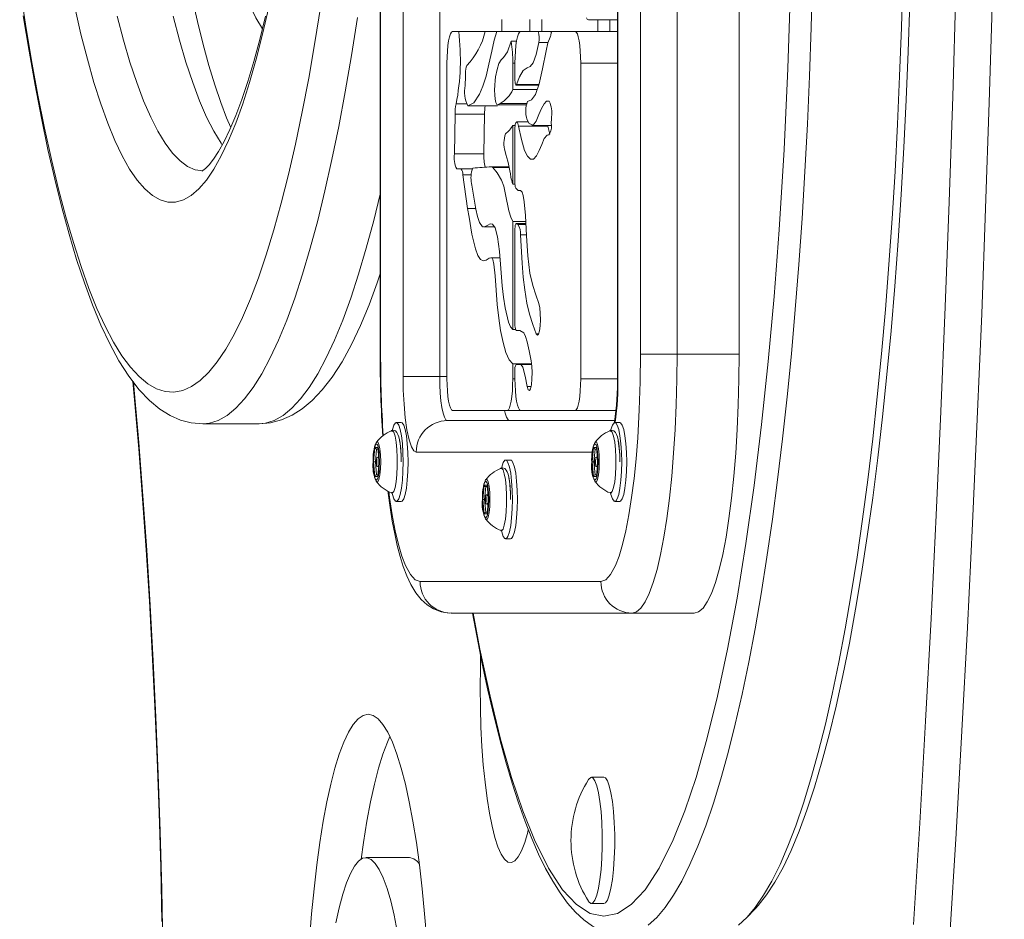
# Model space of a CAD drawing. Units: millimetres. Extents: x -5958 to 5843, y -5933 to 2824.
# Drawn here: x -2435 to -2280, y -1573 to -1431 of the extents above; entities that cross this region are included whole.
import ezdxf

# ---------------------------------------------------------------- set-up
doc = ezdxf.new("R2010")
doc.units = ezdxf.units.MM

msp = doc.modelspace()

# ---------------------------------------------------------------- linework, layer by layer
at = {"color": 7, "linetype": 'Continuous', "lineweight": 15}
for p, q in [((-2374.753, -1315.231), (-2374.753, -1487.231)), ((-2368.961, -1487.231), (-2368.961, -1315.231)), ((-2337.158, -1318.731), (-2337.158, -1483.731)), ((-2331.366, -1483.731), (-2331.366, -1318.731)), ((-2321.518, -1318.731), (-2321.518, -1483.731)), ((-2378.389, -1405.788), (-2378.389, -1483.731)), ((-2340.794, -1406.304), (-2340.794, -1487.231)), ((-2359.113, -1430.731), (-2359.113, -1432.621)), ((-2354.685, -1432.621), (-2354.685, -1430.731)), ((-2352.775, -1430.731), (-2352.775, -1432.621)), ((-2345.402, -1430.739), (-2340.794, -1430.739)), ((-2343.919, -1432.621), (-2343.919, -1430.739)), ((-2342.008, -1430.739), (-2342.008, -1432.621)), ((-2365.945, -1432.621), (-2366.934, -1432.621)), ((-2361.729, -1432.621), (-2365.945, -1432.621)), ((-2359.892, -1432.621), (-2361.729, -1432.621)), ((-2356.168, -1432.621), (-2359.892, -1432.621)), ((-2356.168, -1432.621), (-2353.381, -1432.621)), ((-2351.184, -1432.621), (-2353.381, -1432.621)), ((-2351.184, -1432.621), (-2347.486, -1432.621)), ((-2340.794, -1432.621), (-2347.486, -1432.621)), ((-2356.795, -1434.165), (-2357.624, -1434.165)), ((-2367.802, -1437.621), (-2367.802, -1487.621)), ((-2357.383, -1441.797), (-2357.383, -1437.621)), ((-2357.036, -1437.621), (-2357.036, -1440.102)), ((-2346.617, -1487.621), (-2346.617, -1437.621)), ((-2356.863, -1441.102), (-2353.279, -1441.102)), ((-2353.517, -1441.797), (-2357.383, -1441.797)), ((-2359.827, -1444.231), (-2355.231, -1444.231)), ((-2366.528, -1445.703), (-2366.635, -1451.975)), ((-2366.528, -1445.703), (-2361.85, -1445.703)), ((-2364.513, -1444.384), (-2359.836, -1444.384)), ((-2359.824, -1444.383), (-2364.502, -1444.383)), ((-2361.85, -1445.703), (-2361.957, -1451.975)), ((-2359.824, -1444.383), (-2359.836, -1444.384)), ((-2356.918, -1447.089), (-2356.921, -1447.095)), ((-2354.919, -1446.943), (-2356.771, -1446.943)), ((-2357.383, -1456.764), (-2357.383, -1447.483)), ((-2357.383, -1447.483), (-2357.007, -1447.483)), ((-2357.036, -1448.037), (-2357.036, -1456.503)), ((-2356.48, -1447.584), (-2351.803, -1447.584)), ((-2354.381, -1447.505), (-2351.3, -1447.505)), ((-2351.803, -1447.584), (-2351.823, -1447.483)), ((-2351.512, -1448.89), (-2351.803, -1447.584)), ((-2366.635, -1451.975), (-2361.957, -1451.975)), ((-2363.806, -1454.346), (-2365.617, -1454.346)), ((-2360.754, -1454.045), (-2357.986, -1454.045)), ((-2365.272, -1455.299), (-2364.539, -1460.628)), ((-2363.9, -1456.693), (-2363.863, -1456.926)), ((-2357.03, -1456.764), (-2357.383, -1456.764)), ((-2364.539, -1460.628), (-2363.237, -1460.628)), ((-2357.383, -1479.827), (-2357.383, -1462.71)), ((-2357.383, -1462.71), (-2355.321, -1462.71)), ((-2362.018, -1463.57), (-2360.292, -1463.57)), ((-2357.036, -1464.039), (-2357.036, -1478.948)), ((-2355.301, -1463.039), (-2356.863, -1463.039)), ((-2359.422, -1468.431), (-2360.813, -1468.431)), ((-2356.946, -1479.827), (-2357.383, -1479.827)), ((-2353.66, -1480.493), (-2353.299, -1480.493)), ((-2331.366, -1483.731), (-2337.158, -1483.731)), ((-2321.518, -1483.731), (-2331.366, -1483.731)), ((-2357.383, -1487.621), (-2357.383, -1485.23)), ((-2357.383, -1485.23), (-2354.408, -1485.23)), ((-2357.036, -1486.327), (-2357.036, -1487.621)), ((-2354.396, -1485.327), (-2356.863, -1485.327)), ((-2374.753, -1487.231), (-2368.961, -1487.231)), ((-2366.934, -1492.621), (-2358.252, -1492.621)), ((-2358.252, -1492.621), (-2356.168, -1492.621)), ((-2356.168, -1492.621), (-2347.486, -1492.621)), ((-2347.486, -1492.621), (-2341.041, -1492.621)), ((-2406.481, -1494.74), (-2397.618, -1494.74)), ((-2406.436, -1494.74), (-2406.481, -1494.74)), ((-2397.65, -1494.74), (-2397.618, -1494.74)), ((-2375.047, -1494.53), (-2375.835, -1494.53)), ((-2341.233, -1494.231), (-2367.745, -1494.231)), ((-2340.424, -1494.53), (-2341.212, -1494.53)), ((-2376.627, -1495.837), (-2376.601, -1495.823)), ((-2342.004, -1495.837), (-2341.979, -1495.823)), ((-2379.444, -1500.78), (-2379.215, -1498.495)), ((-2379.215, -1498.495), (-2378.757, -1498.495)), ((-2379.148, -1500.78), (-2378.944, -1498.745)), ((-2378.996, -1497.658), (-2378.976, -1497.632)), ((-2378.944, -1498.745), (-2378.737, -1498.745)), ((-2378.757, -1498.495), (-2378.528, -1500.78)), ((-2378.757, -1498.545), (-2378.533, -1500.78)), ((-2344.822, -1500.78), (-2344.593, -1498.495)), ((-2344.593, -1498.495), (-2344.135, -1498.495)), ((-2344.526, -1500.78), (-2344.322, -1498.745)), ((-2344.374, -1497.658), (-2344.354, -1497.632)), ((-2344.322, -1498.745), (-2344.115, -1498.745)), ((-2344.135, -1498.495), (-2343.905, -1500.78)), ((-2344.135, -1498.545), (-2343.911, -1500.78)), ((-2378.608, -1500.03), (-2378.74, -1500.03)), ((-2343.986, -1500.03), (-2344.117, -1500.03)), ((-2379.215, -1503.066), (-2379.444, -1500.78)), ((-2379.444, -1500.78), (-2379.148, -1500.78)), ((-2378.944, -1502.816), (-2379.148, -1500.78)), ((-2379.077, -1500.78), (-2379.148, -1500.78)), ((-2378.533, -1500.78), (-2378.757, -1503.016)), ((-2378.528, -1500.78), (-2378.757, -1503.066)), ((-2378.74, -1501.53), (-2378.608, -1501.53)), ((-2378.533, -1500.78), (-2378.528, -1500.78)), ((-2359.316, -1501.788), (-2359.29, -1501.774)), ((-2357.736, -1500.481), (-2358.523, -1500.481)), ((-2344.593, -1503.066), (-2344.822, -1500.78)), ((-2344.822, -1500.78), (-2344.526, -1500.78)), ((-2344.322, -1502.816), (-2344.526, -1500.78)), ((-2344.454, -1500.78), (-2344.526, -1500.78)), ((-2343.911, -1500.78), (-2344.135, -1503.016)), ((-2343.905, -1500.78), (-2344.135, -1503.066)), ((-2344.117, -1501.53), (-2343.986, -1501.53)), ((-2343.911, -1500.78), (-2343.905, -1500.78)), ((-2378.757, -1503.066), (-2379.215, -1503.066)), ((-2378.737, -1502.816), (-2378.944, -1502.816)), ((-2344.135, -1503.066), (-2344.593, -1503.066)), ((-2344.115, -1502.816), (-2344.322, -1502.816)), ((-2378.977, -1503.927), (-2379.007, -1503.887)), ((-2362.133, -1506.731), (-2361.904, -1504.446)), ((-2361.904, -1504.446), (-2361.446, -1504.446)), ((-2361.837, -1506.731), (-2361.633, -1504.696)), ((-2361.685, -1503.609), (-2361.665, -1503.583)), ((-2361.633, -1504.696), (-2361.426, -1504.696)), ((-2361.446, -1504.446), (-2361.217, -1506.731)), ((-2361.446, -1504.496), (-2361.222, -1506.731)), ((-2344.355, -1503.927), (-2344.384, -1503.887)), ((-2361.297, -1505.981), (-2361.429, -1505.981)), ((-2375.835, -1507.03), (-2375.047, -1507.03)), ((-2361.904, -1509.016), (-2362.133, -1506.731)), ((-2362.133, -1506.731), (-2361.837, -1506.731)), ((-2361.633, -1508.766), (-2361.837, -1506.731)), ((-2361.765, -1506.731), (-2361.837, -1506.731)), ((-2361.222, -1506.731), (-2361.446, -1508.967)), ((-2361.217, -1506.731), (-2361.446, -1509.016)), ((-2361.429, -1507.481), (-2361.297, -1507.481)), ((-2361.222, -1506.731), (-2361.217, -1506.731)), ((-2341.212, -1507.03), (-2340.424, -1507.03)), ((-2361.446, -1509.016), (-2361.904, -1509.016)), ((-2361.426, -1508.766), (-2361.633, -1508.766)), ((-2361.666, -1509.878), (-2361.696, -1509.838)), ((-2358.523, -1512.981), (-2357.736, -1512.981)), ((-2343.41, -1519.731), (-2372.062, -1519.731)), ((-2367.138, -1524.731), (-2338.486, -1524.731)), ((-2338.486, -1524.731), (-2328.637, -1524.731)), ((-2342.963, -1550.731), (-2344.933, -1550.731)), ((-2373.766, -1563.454), (-2380.66, -1563.454)), ((-2344.933, -1570.731), (-2342.963, -1570.731)), ((-2320.371, -1572.989), (-2318.94, -1571.513))]:
    msp.add_line(p, q, dxfattribs=at)
at = {"color": 8, "linetype": 'Continuous', "lineweight": 15}
for p, q in [((-2378.313, -1483.731), (-2378.313, -1405.825)), ((-2340.718, -1487.231), (-2340.718, -1406.592)), ((-2353.266, -1434.372), (-2351.784, -1434.372)), ((-2357.383, -1437.621), (-2357.036, -1437.621)), ((-2346.617, -1437.621), (-2340.794, -1437.621)), ((-2353.251, -1441.021), (-2356.794, -1441.021)), ((-2364.718, -1444.09), (-2366.356, -1444.09)), ((-2355.229, -1444.221), (-2359.788, -1444.221)), ((-2355.187, -1443.99), (-2359.383, -1443.99)), ((-2351.679, -1448.997), (-2351.63, -1448.997)), ((-2366.262, -1454.354), (-2365.893, -1454.354)), ((-2360.555, -1454.167), (-2357.962, -1454.167)), ((-2365.272, -1455.299), (-2363.955, -1455.299)), ((-2356.84, -1463.048), (-2355.301, -1463.048)), ((-2355.293, -1463.166), (-2356.573, -1463.166)), ((-2355.19, -1464.839), (-2356.175, -1464.839)), ((-2378.389, -1483.731), (-2378.313, -1483.731)), ((-2356.856, -1485.328), (-2354.396, -1485.328)), ((-2367.802, -1487.231), (-2368.961, -1487.231)), ((-2357.036, -1487.621), (-2357.383, -1487.621)), ((-2340.8, -1487.621), (-2346.617, -1487.621)), ((-2340.794, -1487.231), (-2340.718, -1487.231)), ((-2355.092, -1488.831), (-2354.48, -1488.831)), ((-2372.669, -1499.231), (-2344.795, -1499.231))]:
    msp.add_line(p, q, dxfattribs=at)
at = {"color": 7, "linetype": 'Continuous', "lineweight": 15, "flags": 128}
for points in [[(-2280.36, -1205.227), (-2280.068, -1222.26), (-2279.839, -1239.324), (-2279.671, -1256.412), (-2279.565, -1273.516), (-2279.521, -1290.629), (-2279.538, -1307.744), (-2279.618, -1324.854), (-2279.76, -1341.949), (-2279.963, -1359.025), (-2280.228, -1376.072), (-2280.555, -1393.083), (-2280.943, -1410.052), (-2281.393, -1426.97), (-2281.904, -1443.831), (-2282.475, -1460.627), (-2283.107, -1477.35), (-2283.8, -1493.994), (-2284.553, -1510.551), (-2285.365, -1527.015), (-2286.237, -1543.377), (-2287.168, -1559.631), (-2288.157, -1575.77)], [(-2293.897, -1574.057), (-2292.913, -1558.016), (-2291.988, -1541.861), (-2291.122, -1525.598), (-2290.314, -1509.235), (-2289.566, -1492.778), (-2288.878, -1476.236), (-2288.25, -1459.614), (-2287.681, -1442.92), (-2287.174, -1426.162), (-2286.727, -1409.347), (-2286.341, -1392.482), (-2286.016, -1375.574), (-2285.753, -1358.63), (-2285.551, -1341.659), (-2285.41, -1324.667), (-2285.331, -1307.662), (-2285.313, -1290.652), (-2285.357, -1273.642), (-2285.462, -1256.642), (-2285.629, -1239.658), (-2285.857, -1222.698), (-2286.147, -1205.769)], [(-2435.489, -1425.479), (-2434.569, -1431.458), (-2433.604, -1437.198), (-2432.597, -1442.688), (-2431.549, -1447.919), (-2430.462, -1452.879), (-2429.338, -1457.559), (-2428.18, -1461.951), (-2426.989, -1466.045), (-2425.768, -1469.835), (-2424.519, -1473.312), (-2423.245, -1476.469), (-2421.948, -1479.301), (-2420.631, -1481.803), (-2419.296, -1483.969), (-2417.946, -1485.795), (-2416.583, -1487.278), (-2415.21, -1488.414), (-2413.83, -1489.203), (-2412.445, -1489.641), (-2411.058, -1489.729), (-2409.672, -1489.466), (-2408.289, -1488.852), (-2406.913, -1487.89), (-2405.544, -1486.579), (-2404.188, -1484.925), (-2402.845, -1482.928), (-2401.518, -1480.594), (-2400.211, -1477.926), (-2398.925, -1474.931), (-2397.664, -1471.613), (-2396.428, -1467.979), (-2395.222, -1464.036), (-2394.047, -1459.792), (-2392.906, -1455.255), (-2391.8, -1450.433), (-2390.732, -1445.337), (-2389.704, -1439.975), (-2388.718, -1434.358), (-2387.776, -1428.497)], [(-2295.616, -1424.222), (-2295.829, -1431.979), (-2296.103, -1439.672), (-2296.436, -1447.288), (-2296.828, -1454.809), (-2297.279, -1462.222), (-2297.786, -1469.511), (-2298.35, -1476.661), (-2298.969, -1483.658), (-2299.642, -1490.489), (-2300.368, -1497.138), (-2301.145, -1503.594), (-2301.971, -1509.842), (-2302.845, -1515.871), (-2303.765, -1521.667), (-2304.729, -1527.22), (-2305.736, -1532.519), (-2306.782, -1537.552), (-2307.867, -1542.309), (-2308.988, -1546.782), (-2310.143, -1550.96), (-2311.329, -1554.836), (-2312.544, -1558.401), (-2313.786, -1561.649), (-2315.052, -1564.572), (-2316.339, -1567.166), (-2317.645, -1569.425), (-2318.967, -1571.344), (-2320.303, -1572.919), (-2321.65, -1574.148)], [(-2402.048, -1447.833), (-2402.713, -1446.284), (-2403.643, -1443.837), (-2404.579, -1441.077), (-2405.512, -1438.012), (-2406.433, -1434.652), (-2407.338, -1431.008), (-2408.22, -1427.091)], [(-2318.94, -1571.513), (-2318.5, -1571.039), (-2317.169, -1569.369), (-2315.853, -1567.353), (-2314.554, -1564.997), (-2313.275, -1562.306), (-2312.019, -1559.285), (-2310.787, -1555.939), (-2309.583, -1552.277), (-2308.409, -1548.305), (-2307.267, -1544.031), (-2306.16, -1539.465), (-2305.09, -1534.615), (-2304.059, -1529.492), (-2303.069, -1524.106), (-2302.123, -1518.467), (-2301.221, -1512.588), (-2300.367, -1506.481), (-2299.562, -1500.158), (-2298.807, -1493.631), (-2298.104, -1486.915), (-2297.454, -1480.022), (-2296.86, -1472.968), (-2296.321, -1465.766), (-2295.839, -1458.431), (-2295.415, -1450.978), (-2295.05, -1443.423), (-2294.745, -1435.781), (-2294.5, -1428.066)], [(-2434.921, -1430.108), (-2434.008, -1435.728), (-2433.052, -1441.135), (-2432.056, -1446.321), (-2431.019, -1451.278), (-2429.943, -1456.001), (-2428.827, -1460.481), (-2427.672, -1464.715), (-2426.477, -1468.697), (-2425.239, -1472.425), (-2423.957, -1475.896), (-2422.625, -1479.109), (-2421.234, -1482.066), (-2419.771, -1484.765), (-2418.215, -1487.207), (-2416.54, -1489.381), (-2414.926, -1491.069), (-2413.297, -1492.409), (-2411.656, -1493.424), (-2409.992, -1494.144), (-2408.3, -1494.582), (-2406.436, -1494.74), (-2406.397, -1494.736)], [(-2396.043, -1428.736), (-2397.023, -1433.008), (-2398.038, -1436.993), (-2399.086, -1440.682), (-2400.165, -1444.066), (-2401.272, -1447.136), (-2402.404, -1449.884), (-2403.558, -1452.303), (-2404.732, -1454.389), (-2405.923, -1456.134), (-2407.127, -1457.536), (-2408.342, -1458.591), (-2409.564, -1459.295), (-2410.791, -1459.648), (-2412.019, -1459.648), (-2413.246, -1459.295), (-2414.469, -1458.591), (-2415.684, -1457.536), (-2416.888, -1456.134), (-2418.078, -1454.389), (-2419.252, -1452.303), (-2420.407, -1449.884), (-2421.539, -1447.136), (-2422.646, -1444.066), (-2423.724, -1440.682), (-2424.773, -1436.993), (-2425.788, -1433.008), (-2426.767, -1428.736)], [(-2396.564, -1430.162), (-2397.47, -1433.895), (-2398.398, -1437.348), (-2399.34, -1440.511), (-2400.291, -1443.373), (-2401.242, -1445.924), (-2402.183, -1448.154), (-2403.1, -1450.054), (-2403.974, -1451.617), (-2404.78, -1452.841), (-2405.489, -1453.731), (-2406.06, -1454.308), (-2406.453, -1454.611), (-2406.63, -1454.708), (-2406.618, -1454.706)], [(-2367.802, -1437.621), (-2367.786, -1436.645), (-2367.736, -1435.707), (-2367.656, -1434.843), (-2367.548, -1434.085), (-2367.417, -1433.463), (-2367.266, -1433.001), (-2367.104, -1432.717), (-2366.934, -1432.621)], [(-2359.892, -1432.621), (-2360.321, -1433.98), (-2360.721, -1435.729), (-2361.155, -1437.775), (-2361.608, -1439.665), (-2362.112, -1441.275), (-2362.644, -1442.544), (-2363.547, -1443.887), (-2364.502, -1444.383)], [(-2357.036, -1437.621), (-2357.02, -1436.645), (-2356.97, -1435.707), (-2356.89, -1434.843), (-2356.782, -1434.085), (-2356.65, -1433.463), (-2356.5, -1433.001), (-2356.337, -1432.717), (-2356.168, -1432.621)], [(-2347.486, -1432.621), (-2347.316, -1432.717), (-2347.153, -1433.001), (-2347.003, -1433.463), (-2346.872, -1434.085), (-2346.764, -1434.843), (-2346.683, -1435.707), (-2346.634, -1436.645), (-2346.617, -1437.621)], [(-2360.102, -1439.77), (-2359.845, -1438.631), (-2359.564, -1437.661), (-2359.212, -1437.091), (-2358.842, -1436.733), (-2358.221, -1435.849), (-2357.624, -1434.165)], [(-2353.266, -1434.372), (-2353.676, -1436.233), (-2354.136, -1437.587), (-2354.617, -1438.148), (-2355.111, -1438.338), (-2355.714, -1438.808), (-2356.297, -1439.814), (-2356.794, -1441.021)], [(-2355.048, -1443.699), (-2354.411, -1443.415), (-2353.78, -1442.563), (-2353.206, -1440.887), (-2352.675, -1438.53), (-2352.116, -1435.687), (-2351.804, -1434.427), (-2351.459, -1433.496)], [(-2359.788, -1444.221), (-2359.926, -1444.166), (-2360.054, -1443.864), (-2360.159, -1443.346), (-2360.231, -1442.665), (-2360.262, -1441.889), (-2360.249, -1441.095), (-2360.194, -1440.365), (-2360.102, -1439.77)], [(-2356.794, -1441.021), (-2356.835, -1441.089), (-2356.878, -1441.098), (-2356.92, -1441.046), (-2356.958, -1440.936), (-2356.991, -1440.776), (-2357.015, -1440.576), (-2357.031, -1440.346), (-2357.036, -1440.102)], [(-2351.598, -1443.644), (-2352.017, -1443.666), (-2352.43, -1444.065), (-2352.852, -1444.824), (-2353.262, -1445.775), (-2353.701, -1446.811), (-2354.157, -1447.454), (-2354.787, -1447.205), (-2355.142, -1446.504)], [(-2356.918, -1447.089), (-2356.862, -1446.998), (-2356.804, -1446.95), (-2356.746, -1446.948), (-2356.687, -1446.99), (-2356.631, -1447.077), (-2356.577, -1447.206), (-2356.526, -1447.376), (-2356.48, -1447.584)], [(-2356.48, -1447.584), (-2356.018, -1449.739), (-2355.505, -1451.455), (-2355.053, -1452.361), (-2354.58, -1452.821), (-2354.1, -1452.817), (-2353.628, -1452.321), (-2353.21, -1451.476), (-2352.801, -1450.486), (-2352.384, -1449.571), (-2351.951, -1449.022), (-2351.679, -1448.997)], [(-2357.383, -1462.71), (-2357.699, -1462.01), (-2357.993, -1461.033), (-2358.54, -1458.404), (-2358.823, -1457.107), (-2359.142, -1456.141), (-2359.841, -1455.009), (-2360.555, -1454.167)], [(-2357.383, -1479.827), (-2357.727, -1479.412), (-2358.054, -1478.668), (-2358.611, -1476.354), (-2358.857, -1474.713), (-2359.055, -1472.867), (-2359.273, -1470.138), (-2359.507, -1467.456), (-2359.822, -1465.149), (-2360.184, -1463.726), (-2360.612, -1463.107), (-2360.978, -1463.084), (-2361.344, -1463.269), (-2361.754, -1463.506), (-2362.164, -1463.547), (-2362.676, -1462.862), (-2362.958, -1461.937), (-2363.213, -1460.768), (-2363.863, -1456.926)], [(-2353.233, -1475.715), (-2353.736, -1474.33), (-2354.229, -1472.837), (-2354.656, -1470.877), (-2354.972, -1468.117), (-2355.183, -1464.955), (-2355.38, -1461.758), (-2355.573, -1459.613), (-2355.732, -1458.602), (-2355.903, -1458.045), (-2356.147, -1457.81), (-2356.539, -1457.787), (-2356.92, -1457.446)], [(-2364.539, -1460.628), (-2364.314, -1462.022), (-2363.846, -1464.718), (-2363.306, -1467.029), (-2362.924, -1468.079), (-2362.502, -1468.728), (-2362.044, -1468.942), (-2361.577, -1468.809), (-2361.107, -1468.53), (-2360.872, -1468.437), (-2360.634, -1468.507), (-2360.536, -1468.728), (-2360.393, -1469.461), (-2360.194, -1471.292), (-2360.021, -1473.598), (-2359.834, -1475.865), (-2359.592, -1478.026), (-2359.301, -1479.975), (-2358.916, -1481.893), (-2358.472, -1483.473), (-2357.953, -1484.638), (-2357.383, -1485.23)], [(-2357.036, -1464.039), (-2357.032, -1463.828), (-2357.021, -1463.626), (-2357.002, -1463.443), (-2356.977, -1463.287), (-2356.947, -1463.165), (-2356.913, -1463.082), (-2356.876, -1463.043), (-2356.84, -1463.048)], [(-2356.175, -1464.839), (-2355.898, -1469.314), (-2355.719, -1471.5), (-2355.49, -1473.521), (-2355.142, -1475.631), (-2354.719, -1477.404), (-2354.196, -1479.011), (-2353.66, -1480.493)], [(-2397.677, -1494.731), (-2397.573, -1494.74), (-2395.761, -1494.575), (-2394.02, -1494.113), (-2392.351, -1493.376), (-2390.735, -1492.361), (-2389.143, -1491.042), (-2387.556, -1489.377), (-2385.973, -1487.333), (-2384.421, -1484.922), (-2382.928, -1482.19), (-2381.508, -1479.186), (-2380.152, -1475.922), (-2378.852, -1472.403), (-2378.389, -1471.006)], [(-2353.66, -1480.493), (-2353.49, -1480.701), (-2353.319, -1480.538), (-2353.17, -1480.027), (-2353.063, -1479.238), (-2353.014, -1478.28), (-2353.029, -1477.285), (-2353.105, -1476.388), (-2353.233, -1475.715)], [(-2354.482, -1484.764), (-2354.794, -1483.206), (-2355.121, -1481.756), (-2355.371, -1480.919), (-2355.641, -1480.35), (-2356.249, -1479.993), (-2356.871, -1479.947)], [(-2355.092, -1488.831), (-2354.933, -1489.351), (-2354.753, -1489.481), (-2354.577, -1489.203), (-2354.433, -1488.557), (-2354.343, -1487.644), (-2354.321, -1486.602), (-2354.37, -1485.59), (-2354.482, -1484.764)], [(-2337.158, -1483.731), (-2337.205, -1488.111), (-2337.349, -1492.557), (-2337.597, -1496.983), (-2337.859, -1500.291), (-2338.177, -1503.431), (-2338.557, -1506.43), (-2338.989, -1509.187), (-2339.468, -1511.674), (-2339.989, -1513.863), (-2340.534, -1515.697), (-2341.109, -1517.204), (-2341.877, -1518.633), (-2342.649, -1519.464), (-2343.41, -1519.731)], [(-2331.366, -1483.731), (-2331.4, -1487.75), (-2331.503, -1491.73), (-2331.673, -1495.633), (-2331.908, -1499.421), (-2332.207, -1503.059), (-2332.566, -1506.51), (-2332.982, -1509.741), (-2333.451, -1512.723), (-2333.969, -1515.425), (-2334.53, -1517.822), (-2335.129, -1519.89), (-2335.761, -1521.61), (-2336.419, -1522.966), (-2337.097, -1523.944), (-2337.788, -1524.534), (-2338.486, -1524.731)], [(-2321.518, -1483.731), (-2321.552, -1487.75), (-2321.655, -1491.73), (-2321.824, -1495.633), (-2322.06, -1499.421), (-2322.359, -1503.059), (-2322.718, -1506.51), (-2323.134, -1509.741), (-2323.603, -1512.723), (-2324.121, -1515.425), (-2324.682, -1517.822), (-2325.281, -1519.89), (-2325.913, -1521.61), (-2326.571, -1522.966), (-2327.249, -1523.944), (-2327.94, -1524.534), (-2328.637, -1524.731)], [(-2356.856, -1485.328), (-2356.037, -1485.419), (-2355.769, -1485.774), (-2355.421, -1487.195), (-2355.092, -1488.831)], [(-2374.753, -1487.231), (-2374.718, -1489.415), (-2374.607, -1491.648), (-2374.413, -1493.798), (-2374.143, -1495.717), (-2373.81, -1497.275), (-2373.436, -1498.389), (-2373.049, -1499.031), (-2372.669, -1499.231)], [(-2367.745, -1494.231), (-2367.982, -1494.097), (-2368.21, -1493.698), (-2368.421, -1493.052), (-2368.605, -1492.181), (-2368.756, -1491.12), (-2368.868, -1489.91), (-2368.937, -1488.597), (-2368.961, -1487.231)], [(-2366.934, -1492.621), (-2367.104, -1492.525), (-2367.266, -1492.24), (-2367.417, -1491.778), (-2367.548, -1491.156), (-2367.656, -1490.399), (-2367.736, -1489.534), (-2367.786, -1488.596), (-2367.802, -1487.621)], [(-2357.383, -1487.621), (-2357.4, -1488.596), (-2357.45, -1489.534), (-2357.53, -1490.399), (-2357.638, -1491.156), (-2357.769, -1491.778), (-2357.919, -1492.24), (-2358.082, -1492.525), (-2358.252, -1492.621)], [(-2356.168, -1492.621), (-2356.337, -1492.525), (-2356.5, -1492.24), (-2356.65, -1491.778), (-2356.782, -1491.156), (-2356.89, -1490.399), (-2356.97, -1489.534), (-2357.02, -1488.596), (-2357.036, -1487.621)], [(-2346.617, -1487.621), (-2346.634, -1488.596), (-2346.683, -1489.534), (-2346.764, -1490.399), (-2346.872, -1491.156), (-2347.003, -1491.778), (-2347.153, -1492.24), (-2347.316, -1492.525), (-2347.486, -1492.621)], [(-2417.581, -1488.029), (-2417.308, -1490.956), (-2416.642, -1498.732), (-2416.026, -1506.644), (-2415.46, -1514.682), (-2414.945, -1522.836), (-2414.481, -1531.094), (-2414.069, -1539.445), (-2413.71, -1547.879), (-2413.404, -1556.383), (-2413.152, -1564.947), (-2412.954, -1573.558)], [(-2358.673, -1492.621), (-2358.573, -1493.052), (-2358.362, -1493.698), (-2358.134, -1494.097), (-2357.897, -1494.231)], [(-2376.522, -1495.944), (-2376.451, -1495.637), (-2376.219, -1494.937), (-2375.965, -1494.576), (-2375.704, -1494.576), (-2375.45, -1494.937), (-2375.218, -1495.637), (-2375.022, -1496.636), (-2374.874, -1497.876), (-2374.781, -1499.285), (-2374.749, -1500.78)], [(-2373.961, -1500.78), (-2373.993, -1499.285), (-2374.086, -1497.876), (-2374.234, -1496.636), (-2374.43, -1495.637), (-2374.662, -1494.937), (-2374.916, -1494.576), (-2375.047, -1494.53)], [(-2341.9, -1495.944), (-2341.829, -1495.637), (-2341.597, -1494.937), (-2341.343, -1494.576), (-2341.081, -1494.576), (-2340.827, -1494.937), (-2340.596, -1495.637), (-2340.4, -1496.636), (-2340.251, -1497.876), (-2340.159, -1499.285), (-2340.127, -1500.78)], [(-2339.339, -1500.78), (-2339.371, -1499.285), (-2339.463, -1497.876), (-2339.612, -1496.636), (-2339.808, -1495.637), (-2340.04, -1494.937), (-2340.294, -1494.576), (-2340.424, -1494.53)], [(-2375.042, -1500.78), (-2375.043, -1500.6), (-2375.047, -1500.28), (-2375.062, -1499.757), (-2375.095, -1499.13), (-2375.151, -1498.465), (-2375.228, -1497.827), (-2375.324, -1497.261), (-2375.436, -1496.79), (-2375.565, -1496.415), (-2375.725, -1496.113), (-2375.974, -1495.866), (-2376.299, -1495.762), (-2376.676, -1495.864), (-2376.683, -1495.87)], [(-2340.42, -1500.78), (-2340.421, -1500.6), (-2340.425, -1500.28), (-2340.44, -1499.757), (-2340.473, -1499.13), (-2340.528, -1498.465), (-2340.605, -1497.827), (-2340.702, -1497.261), (-2340.814, -1496.79), (-2340.942, -1496.415), (-2341.102, -1496.113), (-2341.352, -1495.866), (-2341.677, -1495.762), (-2342.054, -1495.864), (-2342.06, -1495.87)], [(-2378.485, -1500.78), (-2378.52, -1501.842), (-2378.567, -1502.364), (-2378.632, -1502.82), (-2378.711, -1503.192), (-2378.802, -1503.462), (-2378.986, -1503.664), (-2379.17, -1503.462), (-2379.261, -1503.191), (-2379.34, -1502.82), (-2379.405, -1502.364), (-2379.452, -1501.842), (-2379.487, -1500.78), (-2379.452, -1499.719), (-2379.405, -1499.197), (-2379.34, -1498.741), (-2379.261, -1498.369), (-2379.17, -1498.099), (-2378.986, -1497.896), (-2378.802, -1498.099), (-2378.711, -1498.37), (-2378.632, -1498.741), (-2378.567, -1499.197), (-2378.52, -1499.719), (-2378.485, -1500.78)], [(-2343.863, -1500.78), (-2343.898, -1501.842), (-2343.945, -1502.364), (-2344.01, -1502.82), (-2344.089, -1503.192), (-2344.179, -1503.462), (-2344.364, -1503.664), (-2344.548, -1503.462), (-2344.639, -1503.191), (-2344.718, -1502.82), (-2344.782, -1502.364), (-2344.829, -1501.842), (-2344.864, -1500.78), (-2344.829, -1499.719), (-2344.782, -1499.197), (-2344.718, -1498.741), (-2344.639, -1498.369), (-2344.548, -1498.099), (-2344.364, -1497.896), (-2344.179, -1498.099), (-2344.089, -1498.37), (-2344.01, -1498.741), (-2343.945, -1499.197), (-2343.898, -1499.719), (-2343.863, -1500.78)], [(-2378.739, -1500.034), (-2378.767, -1500.032), (-2378.868, -1500.064), (-2378.945, -1500.126), (-2379.015, -1500.252), (-2379.039, -1500.338), (-2379.055, -1500.43), (-2379.067, -1500.543), (-2379.075, -1500.694), (-2379.077, -1500.78)], [(-2378.899, -1500.78), (-2378.905, -1500.965), (-2378.913, -1501.055), (-2378.925, -1501.134), (-2378.938, -1501.199), (-2378.954, -1501.245), (-2378.986, -1501.28), (-2379.018, -1501.245), (-2379.034, -1501.198), (-2379.047, -1501.134), (-2379.059, -1501.055), (-2379.067, -1500.965), (-2379.073, -1500.78), (-2379.067, -1500.596), (-2379.059, -1500.506), (-2379.047, -1500.427), (-2379.034, -1500.362), (-2379.018, -1500.316), (-2378.986, -1500.28), (-2378.954, -1500.316), (-2378.938, -1500.363), (-2378.925, -1500.427), (-2378.913, -1500.506), (-2378.905, -1500.596), (-2378.899, -1500.78)], [(-2344.116, -1500.034), (-2344.145, -1500.032), (-2344.246, -1500.064), (-2344.323, -1500.126), (-2344.393, -1500.252), (-2344.416, -1500.338), (-2344.432, -1500.43), (-2344.445, -1500.543), (-2344.453, -1500.694), (-2344.454, -1500.78)], [(-2344.277, -1500.78), (-2344.283, -1500.965), (-2344.291, -1501.055), (-2344.302, -1501.134), (-2344.316, -1501.199), (-2344.332, -1501.245), (-2344.364, -1501.28), (-2344.396, -1501.245), (-2344.411, -1501.198), (-2344.425, -1501.134), (-2344.436, -1501.055), (-2344.444, -1500.965), (-2344.451, -1500.78), (-2344.444, -1500.596), (-2344.436, -1500.506), (-2344.425, -1500.427), (-2344.411, -1500.362), (-2344.396, -1500.316), (-2344.364, -1500.28), (-2344.332, -1500.316), (-2344.316, -1500.363), (-2344.302, -1500.427), (-2344.291, -1500.506), (-2344.283, -1500.596), (-2344.277, -1500.78)], [(-2379.077, -1500.78), (-2379.068, -1501.012), (-2379.06, -1501.087), (-2379.044, -1501.197), (-2379.02, -1501.293), (-2378.969, -1501.404), (-2378.899, -1501.478), (-2378.814, -1501.52), (-2378.74, -1501.527)], [(-2374.749, -1500.78), (-2374.781, -1502.276), (-2374.874, -1503.685), (-2375.022, -1504.925), (-2375.218, -1505.924), (-2375.45, -1506.624), (-2375.704, -1506.985), (-2375.965, -1506.985), (-2376.219, -1506.624), (-2376.451, -1505.924), (-2376.526, -1505.597)], [(-2375.047, -1507.03), (-2374.916, -1506.985), (-2374.662, -1506.624), (-2374.43, -1505.924), (-2374.234, -1504.925), (-2374.086, -1503.685), (-2373.993, -1502.276), (-2373.961, -1500.78)], [(-2357.731, -1506.731), (-2357.732, -1506.551), (-2357.736, -1506.231), (-2357.751, -1505.708), (-2357.784, -1505.081), (-2357.839, -1504.416), (-2357.917, -1503.778), (-2358.013, -1503.212), (-2358.125, -1502.741), (-2358.254, -1502.366), (-2358.414, -1502.064), (-2358.663, -1501.817), (-2358.988, -1501.713), (-2359.365, -1501.815), (-2359.371, -1501.821)], [(-2359.211, -1501.895), (-2359.14, -1501.588), (-2358.908, -1500.887), (-2358.654, -1500.527), (-2358.393, -1500.527), (-2358.139, -1500.887), (-2357.907, -1501.588), (-2357.711, -1502.587), (-2357.562, -1503.827), (-2357.47, -1505.236), (-2357.438, -1506.731)], [(-2356.65, -1506.731), (-2356.682, -1505.236), (-2356.775, -1503.827), (-2356.923, -1502.587), (-2357.119, -1501.588), (-2357.351, -1500.887), (-2357.605, -1500.527), (-2357.736, -1500.481)], [(-2344.454, -1500.78), (-2344.445, -1501.012), (-2344.438, -1501.087), (-2344.421, -1501.197), (-2344.398, -1501.293), (-2344.347, -1501.404), (-2344.277, -1501.478), (-2344.192, -1501.52), (-2344.118, -1501.527)], [(-2340.127, -1500.78), (-2340.159, -1502.276), (-2340.251, -1503.685), (-2340.4, -1504.925), (-2340.596, -1505.924), (-2340.827, -1506.624), (-2341.081, -1506.985), (-2341.343, -1506.985), (-2341.597, -1506.624), (-2341.829, -1505.924), (-2341.904, -1505.597)], [(-2340.424, -1507.03), (-2340.294, -1506.985), (-2340.04, -1506.624), (-2339.808, -1505.924), (-2339.612, -1504.925), (-2339.463, -1503.685), (-2339.371, -1502.276), (-2339.339, -1500.78)], [(-2361.174, -1506.731), (-2361.209, -1507.793), (-2361.256, -1508.315), (-2361.321, -1508.771), (-2361.4, -1509.143), (-2361.49, -1509.413), (-2361.675, -1509.615), (-2361.859, -1509.413), (-2361.95, -1509.142), (-2362.029, -1508.771), (-2362.094, -1508.315), (-2362.14, -1507.793), (-2362.176, -1506.731), (-2362.14, -1505.67), (-2362.093, -1505.147), (-2362.029, -1504.692), (-2361.95, -1504.32), (-2361.859, -1504.05), (-2361.675, -1503.847), (-2361.49, -1504.05), (-2361.4, -1504.32), (-2361.321, -1504.692), (-2361.256, -1505.148), (-2361.209, -1505.67), (-2361.174, -1506.731)], [(-2377.165, -1505.421), (-2377.125, -1505.757), (-2376.811, -1508.016), (-2376.465, -1510.155), (-2376.085, -1512.16), (-2375.673, -1514.025), (-2375.226, -1515.749), (-2374.735, -1517.341), (-2374.186, -1518.815), (-2373.546, -1520.199), (-2372.763, -1521.505), (-2371.894, -1522.58), (-2370.962, -1523.417), (-2369.921, -1524.065), (-2368.745, -1524.516), (-2367.447, -1524.723), (-2367.144, -1524.705)], [(-2361.427, -1505.985), (-2361.456, -1505.983), (-2361.557, -1506.014), (-2361.634, -1506.077), (-2361.704, -1506.203), (-2361.727, -1506.289), (-2361.744, -1506.381), (-2361.756, -1506.494), (-2361.764, -1506.645), (-2361.765, -1506.731)], [(-2361.588, -1506.731), (-2361.594, -1506.915), (-2361.602, -1507.006), (-2361.613, -1507.085), (-2361.627, -1507.149), (-2361.643, -1507.196), (-2361.675, -1507.231), (-2361.707, -1507.196), (-2361.723, -1507.149), (-2361.736, -1507.085), (-2361.747, -1507.006), (-2361.756, -1506.915), (-2361.762, -1506.731), (-2361.756, -1506.547), (-2361.747, -1506.457), (-2361.736, -1506.378), (-2361.722, -1506.313), (-2361.707, -1506.266), (-2361.675, -1506.231), (-2361.643, -1506.266), (-2361.627, -1506.313), (-2361.613, -1506.378), (-2361.602, -1506.457), (-2361.594, -1506.547), (-2361.588, -1506.731)], [(-2361.765, -1506.731), (-2361.756, -1506.963), (-2361.749, -1507.038), (-2361.733, -1507.148), (-2361.709, -1507.244), (-2361.658, -1507.355), (-2361.588, -1507.429), (-2361.503, -1507.471), (-2361.429, -1507.477)], [(-2357.438, -1506.731), (-2357.47, -1508.227), (-2357.562, -1509.636), (-2357.711, -1510.876), (-2357.907, -1511.875), (-2358.139, -1512.575), (-2358.393, -1512.936), (-2358.654, -1512.936), (-2358.908, -1512.575), (-2359.14, -1511.875), (-2359.215, -1511.548)], [(-2357.736, -1512.981), (-2357.605, -1512.936), (-2357.351, -1512.575), (-2357.119, -1511.875), (-2356.923, -1510.876), (-2356.775, -1509.636), (-2356.682, -1508.227), (-2356.65, -1506.731)], [(-2363.75, -1524.731), (-2363.088, -1528.348), (-2362.218, -1532.748), (-2361.32, -1536.948), (-2360.395, -1540.943), (-2359.446, -1544.728), (-2358.474, -1548.301), (-2357.478, -1551.657), (-2356.462, -1554.794), (-2355.425, -1557.712), (-2354.367, -1560.411), (-2353.287, -1562.892), (-2352.184, -1565.157), (-2351.054, -1567.209), (-2349.892, -1569.053), (-2348.688, -1570.69), (-2347.434, -1572.12), (-2346.124, -1573.332), (-2344.755, -1574.312), (-2343.332, -1575.046), (-2341.856, -1575.522), (-2340.324, -1575.725), (-2339.963, -1575.704)], [(-2362.468, -1531.549), (-2362.514, -1533.347), (-2362.546, -1536.51)], [(-2362.546, -1536.51), (-2362.514, -1539.674), (-2362.42, -1542.796), (-2362.265, -1545.836), (-2362.051, -1548.755), (-2361.781, -1551.514), (-2361.457, -1554.077), (-2361.085, -1556.412), (-2360.669, -1558.487), (-2360.215, -1560.275), (-2359.728, -1561.754), (-2359.216, -1562.903), (-2358.684, -1563.709), (-2358.139, -1564.16), (-2357.589, -1564.25), (-2357.041, -1563.979), (-2356.502, -1563.35), (-2355.978, -1562.371), (-2355.478, -1561.054), (-2355.007, -1559.418), (-2354.921, -1559.074)], [(-2371.012, -1576.472), (-2371.342, -1572.346), (-2371.727, -1568.382), (-2372.166, -1564.604), (-2372.654, -1561.036), (-2373.19, -1557.7), (-2373.769, -1554.616), (-2374.389, -1551.803), (-2375.045, -1549.279), (-2375.733, -1547.059), (-2376.45, -1545.157), (-2377.19, -1543.584), (-2377.949, -1542.351), (-2378.723, -1541.464), (-2379.506, -1540.93), (-2380.295, -1540.752), (-2381.083, -1540.93), (-2381.867, -1541.464), (-2382.64, -1542.351), (-2383.4, -1543.584), (-2384.14, -1545.157), (-2384.856, -1547.059), (-2385.545, -1549.279), (-2386.201, -1551.803), (-2386.82, -1554.616), (-2387.4, -1557.7), (-2387.935, -1561.036), (-2388.424, -1564.604), (-2388.862, -1568.382), (-2389.248, -1572.346), (-2389.578, -1576.472)], [(-2376.848, -1544.263), (-2377.246, -1545.157), (-2377.963, -1547.059), (-2378.651, -1549.279), (-2379.307, -1551.803), (-2379.927, -1554.616), (-2380.506, -1557.7), (-2381.042, -1561.036), (-2381.411, -1563.683)], [(-2345.397, -1570.367), (-2345.342, -1570.449), (-2345.016, -1570.72), (-2344.686, -1570.63), (-2344.365, -1570.181), (-2344.065, -1569.392), (-2343.796, -1568.289), (-2343.568, -1566.913), (-2343.39, -1565.314), (-2343.267, -1563.549), (-2343.204, -1561.682), (-2343.204, -1559.781), (-2343.267, -1557.914), (-2343.39, -1556.149), (-2343.568, -1554.55), (-2343.796, -1553.174), (-2344.065, -1552.071), (-2344.365, -1551.281), (-2344.686, -1550.833), (-2345.016, -1550.743), (-2345.342, -1551.013), (-2345.397, -1551.096)], [(-2342.963, -1570.731), (-2342.716, -1570.63), (-2342.396, -1570.181), (-2342.095, -1569.392), (-2341.826, -1568.289), (-2341.599, -1566.913), (-2341.42, -1565.314), (-2341.297, -1563.549), (-2341.235, -1561.682), (-2341.235, -1559.781), (-2341.297, -1557.914), (-2341.42, -1556.149), (-2341.599, -1554.55), (-2341.826, -1553.174), (-2342.095, -1552.071), (-2342.396, -1551.281), (-2342.716, -1550.833), (-2342.963, -1550.731)], [(-2375.688, -1575.119), (-2376.186, -1572.567), (-2376.724, -1570.294), (-2377.296, -1568.322), (-2377.898, -1566.666), (-2378.525, -1565.343), (-2379.17, -1564.363), (-2379.828, -1563.736), (-2380.493, -1563.466), (-2381.16, -1563.556), (-2381.823, -1564.005), (-2382.475, -1564.81), (-2383.111, -1565.962), (-2383.726, -1567.453), (-2384.314, -1569.269), (-2384.87, -1571.394), (-2385.389, -1573.809)]]:
    msp.add_lwpolyline(points, dxfattribs=at)
at = {"color": 8, "linetype": 'Continuous', "lineweight": 15, "flags": 128}
for points in [[(-2397.029, -1432.207), (-2398.089, -1430.425), (-2399.147, -1428.269), (-2400.183, -1425.773), (-2401.193, -1422.946), (-2402.174, -1419.796), (-2403.123, -1416.334), (-2404.036, -1412.57), (-2404.911, -1408.517), (-2405.745, -1404.187), (-2406.535, -1399.593), (-2407.28, -1394.751), (-2407.976, -1389.676)], [(-2309.896, -1424.222), (-2310.109, -1431.979), (-2310.383, -1439.672), (-2310.716, -1447.288), (-2311.108, -1454.809), (-2311.558, -1462.222), (-2312.066, -1469.511), (-2312.63, -1476.661), (-2313.249, -1483.658), (-2313.922, -1490.489), (-2314.648, -1497.138), (-2315.424, -1503.594), (-2316.25, -1509.842), (-2317.124, -1515.871), (-2318.044, -1521.667), (-2319.009, -1527.22), (-2320.015, -1532.519), (-2321.062, -1537.552), (-2322.147, -1542.309), (-2323.268, -1546.782), (-2324.423, -1550.96), (-2325.609, -1554.836), (-2326.824, -1558.401), (-2328.066, -1561.649), (-2329.331, -1564.572), (-2330.619, -1567.166), (-2331.925, -1569.425), (-2333.247, -1571.344), (-2334.583, -1572.919), (-2335.93, -1574.148)], [(-2363.641, -1524.731), (-2362.577, -1530.446), (-2360.982, -1537.904), (-2359.307, -1544.695), (-2357.574, -1550.747), (-2355.787, -1556.071), (-2353.958, -1560.655), (-2351.744, -1565.13), (-2349.519, -1568.537), (-2347.302, -1570.907), (-2345.111, -1572.286), (-2342.963, -1572.731), (-2340.816, -1572.286), (-2338.625, -1570.907), (-2336.408, -1568.537), (-2334.183, -1565.13), (-2331.969, -1560.655), (-2330.14, -1556.071), (-2328.353, -1550.747), (-2326.62, -1544.695), (-2324.945, -1537.905), (-2323.35, -1530.446), (-2321.844, -1522.354), (-2320.439, -1513.684), (-2319.144, -1504.498), (-2317.965, -1494.851), (-2316.914, -1484.871), (-2315.989, -1474.581), (-2315.193, -1464.044), (-2314.416, -1451.298), (-2313.824, -1438.484), (-2313.413, -1425.716)], [(-2420.06, -1430.157), (-2419.055, -1433.973), (-2418.017, -1437.491), (-2416.949, -1440.703), (-2415.855, -1443.598), (-2414.737, -1446.171), (-2413.597, -1448.414), (-2412.439, -1450.322), (-2411.266, -1451.89), (-2410.081, -1453.113), (-2408.886, -1453.99), (-2407.685, -1454.516), (-2406.481, -1454.692), (-2406.478, -1454.692)], [(-2403.393, -1450.59), (-2403.576, -1450.322), (-2404.734, -1448.414), (-2405.873, -1446.171), (-2406.992, -1443.598), (-2408.086, -1440.703), (-2409.154, -1437.491), (-2410.191, -1433.973), (-2411.197, -1430.157)], [(-2381.988, -1430.409), (-2382.932, -1436.404), (-2383.921, -1442.158), (-2384.952, -1447.66), (-2386.023, -1452.9), (-2387.132, -1457.867), (-2388.278, -1462.553), (-2389.458, -1466.949), (-2390.67, -1471.046), (-2391.912, -1474.837), (-2393.181, -1478.315), (-2394.475, -1481.473), (-2395.792, -1484.305), (-2397.128, -1486.806), (-2398.483, -1488.972), (-2399.852, -1490.797), (-2401.233, -1492.279), (-2402.625, -1493.415), (-2404.024, -1494.203), (-2405.427, -1494.641), (-2406.436, -1494.74)], [(-2397.618, -1494.74), (-2396.564, -1494.641), (-2395.161, -1494.203), (-2393.762, -1493.415), (-2392.37, -1492.279), (-2390.989, -1490.797), (-2389.619, -1488.972), (-2388.265, -1486.806), (-2386.928, -1484.305), (-2385.612, -1481.473), (-2384.318, -1478.315), (-2383.049, -1474.837), (-2381.807, -1471.046), (-2380.595, -1466.949), (-2379.415, -1462.553), (-2378.389, -1458.378)], [(-2417.475, -1488.05), (-2417.349, -1489.426), (-2416.633, -1497.716), (-2415.973, -1506.158), (-2415.369, -1514.74), (-2414.824, -1523.45), (-2414.337, -1532.274), (-2413.909, -1541.199), (-2413.541, -1550.213), (-2413.234, -1559.301), (-2412.987, -1568.45), (-2412.802, -1577.648)], [(-2376.601, -1495.823), (-2376.472, -1495.818), (-2376.241, -1496.094), (-2376.033, -1496.717), (-2375.861, -1497.641), (-2375.739, -1498.799), (-2375.675, -1500.103), (-2375.675, -1501.458), (-2375.739, -1502.762), (-2375.861, -1503.919), (-2376.033, -1504.844), (-2376.241, -1505.467), (-2376.472, -1505.743), (-2376.599, -1505.739)], [(-2341.979, -1495.823), (-2341.85, -1495.818), (-2341.619, -1496.094), (-2341.41, -1496.717), (-2341.238, -1497.641), (-2341.116, -1498.799), (-2341.053, -1500.103), (-2341.053, -1501.458), (-2341.116, -1502.762), (-2341.238, -1503.919), (-2341.41, -1504.844), (-2341.619, -1505.467), (-2341.85, -1505.743), (-2341.977, -1505.739)], [(-2378.976, -1497.632), (-2378.961, -1497.616), (-2378.767, -1497.616), (-2378.585, -1497.998), (-2378.437, -1498.715), (-2378.34, -1499.681), (-2378.306, -1500.78)], [(-2344.354, -1497.632), (-2344.339, -1497.616), (-2344.145, -1497.616), (-2343.963, -1497.998), (-2343.814, -1498.715), (-2343.717, -1499.681), (-2343.684, -1500.78)], [(-2378.306, -1500.78), (-2378.34, -1501.88), (-2378.437, -1502.846), (-2378.585, -1503.563), (-2378.767, -1503.945), (-2378.961, -1503.945), (-2378.977, -1503.927)], [(-2359.29, -1501.774), (-2359.161, -1501.769), (-2358.93, -1502.045), (-2358.722, -1502.668), (-2358.55, -1503.592), (-2358.427, -1504.75), (-2358.364, -1506.054), (-2358.364, -1507.409), (-2358.427, -1508.713), (-2358.55, -1509.87), (-2358.722, -1510.795), (-2358.93, -1511.418), (-2359.161, -1511.694), (-2359.288, -1511.69)], [(-2343.684, -1500.78), (-2343.717, -1501.88), (-2343.814, -1502.846), (-2343.963, -1503.563), (-2344.145, -1503.945), (-2344.339, -1503.945), (-2344.355, -1503.927)], [(-2361.665, -1503.583), (-2361.65, -1503.567), (-2361.456, -1503.567), (-2361.274, -1503.948), (-2361.125, -1504.666), (-2361.028, -1505.632), (-2360.995, -1506.731)], [(-2372.062, -1519.731), (-2372.822, -1519.464), (-2373.594, -1518.633), (-2374.363, -1517.204), (-2374.937, -1515.697), (-2375.482, -1513.863), (-2376.003, -1511.674), (-2376.482, -1509.187), (-2376.914, -1506.43), (-2377.034, -1505.485)], [(-2360.995, -1506.731), (-2361.028, -1507.83), (-2361.125, -1508.797), (-2361.274, -1509.514), (-2361.456, -1509.896), (-2361.65, -1509.896), (-2361.666, -1509.878)]]:
    msp.add_lwpolyline(points, dxfattribs=at)
at = {"color": 7, "linetype": 'Continuous', "lineweight": 15}
for centre, radius, start, end in [((-2345.289, -1430.333), 0.422, 195.05771, 254.52627), ((-2402.754, -1437.045), 37.074, 349.04641, 6.85442), ((-2373.74, -1429.569), 12.392, 317.20721, 345.74354), ((-2356.033, -1433.674), 2.854, 345.83184, 21.65209), ((-2353.488, -1432.659), 2.194, 337.57439, 352.72139), ((-2350.915, -1432.912), 0.397, 132.78353, 183.52668), ((-2379.531, -1437.427), 22.149, 359.49996, 8.47025), ((-2362.195, -1439.039), 2.667, 156.78717, 183.74386), ((-2448.18, -1436.964), 83.354, 357.10887, 358.45358), ((-2359.92, -1442.134), 5.104, 169.09245, 206.14786), ((-2361.5, -1440.051), 4.472, 298.26447, 337.01801), ((-2359.22, -1445.666), 7.308, 167.54477, 180.2897), ((-2362.31, -1439.339), 5.496, 297.31794, 302.18535), ((-2350.822, -1445.244), 4.5, 159.91916, 196.26451), ((-2355.84, -1445.498), 4.63, 352.137, 23.60808), ((-2352.899, -1445.774), 8.951, 171.06359, 179.54341), ((-2354.255, -1447.899), 2.785, 163.20824, 182.82972), ((-2353.597, -1447.634), 2.353, 324.60647, 10.51597), ((-2657.447, -1438.004), 306.301, 358.27863, 358.47951), ((-2354.002, -1450.339), 4.78, 161.45268, 195.44318), ((-2360.89, -1445.626), 3.967, 306.43263, 332.09566), ((-2362.81, -1452.593), 3.875, 170.81135, 207.0117), ((-2354.554, -1452.355), 7.413, 177.05487, 193.6702), ((-2385.513, -1459.953), 28.167, 8.70479, 17.22684), ((-2366.077, -1442.381), 11.974, 269.11641, 272.20354), ((-2366.477, -1455.196), 1.209, 355.12059, 44.65681), ((-2359.879, -1455.765), 4.126, 158.26871, 192.99542), ((-2337.245, -1839.19), 385.862, 93.49306, 93.93318), ((-2360.77, -1454.294), 0.25, 30.6943, 86.48268), ((-2352.05, -1454.766), 5.695, 189.34008, 200.53807), ((-2354.279, -1456.642), 2.761, 177.11615, 196.94505), ((-2356.475, -1462.583), 0.591, 231.92883, 260.48501), ((-2358.778, -1464.574), 2.617, 354.19423, 32.56537), ((-2355.308, -1479.175), 1.743, 172.51447, 206.2887), ((-2189.544, -1484.213), 188.846, 179.85381, 183.79228), ((-2355.589, -1486.072), 1.469, 149.55646, 189.99147), ((-2386.372, -1487.867), 45.582, 351.63826, 0.79966), ((-2367.707, -1499.194), 4.962, 90.44191, 180.43519), ((-2374.686, -1500.818), 5.313, 111.27729, 143.81923), ((-2340.064, -1500.818), 5.313, 111.27729, 143.81923), ((-2372.742, -1500.285), 6.77, 157.48607, 184.19699), ((-2390.969, -1500.342), 15.925, 358.42103, 10.45396), ((-2338.12, -1500.285), 6.77, 157.48607, 184.19699), ((-2356.347, -1500.342), 15.925, 358.42103, 10.45396), ((-2373.934, -1501.494), 5.606, 172.68359, 204.7415), ((-2357.375, -1506.769), 5.313, 111.27729, 143.81923), ((-2339.312, -1501.494), 5.606, 172.68359, 204.7415), ((-2373.658, -1506.293), 15.925, 358.42103, 10.45396), ((-2374.625, -1500.662), 5.408, 216.38023, 248.71403), ((-2355.431, -1506.236), 6.77, 157.48607, 184.19699), ((-2340.003, -1500.662), 5.408, 216.38023, 248.71403), ((-2356.623, -1507.445), 5.606, 172.68359, 204.7415), ((-2357.314, -1506.613), 5.408, 216.38023, 248.71403), ((-2367.099, -1519.769), 4.962, 179.56481, 269.55809), ((-2338.447, -1519.769), 4.962, 179.56481, 269.55809), ((-2329.997, -1560.731), 18.167, 147.96686, 180), ((-2329.997, -1560.731), 18.167, 180, 212.03314), ((-2374.059, -1565.639), 2.205, 31.59648, 82.38088)]:
    msp.add_arc(centre, radius, start, end, dxfattribs=at)
at = {"color": 8, "linetype": 'Continuous', "lineweight": 15}
for centre, radius, start, end in [((-2187.005, -1483.973), 191.308, 179.92753, 183.79784), ((-2391.21, -1487.83), 50.495, 352.37448, 0.67913), ((-2379.789, -1500.599), 1.193, 351.23941, 28.44318), ((-2345.166, -1500.599), 1.193, 351.23941, 28.44318), ((-2379.787, -1500.962), 1.192, 331.52516, 8.77614), ((-2345.165, -1500.962), 1.192, 331.52516, 8.77614), ((-2362.478, -1506.55), 1.193, 351.23941, 28.44318), ((-2362.476, -1506.913), 1.192, 331.52516, 8.77614)]:
    msp.add_arc(centre, radius, start, end, dxfattribs=at)
at = {"color": 7, "linetype": 'Continuous', "lineweight": 15}
for centre, major_axis, start_param, end_param in [((-2378.969, -1498.495), (-0.175, 0.194), 0.8858278, 2.4566242), ((-2378.511, -1498.495), (0.175, 0.194), 2.2557648, 2.4566242), ((-2344.347, -1498.495), (-0.175, 0.194), 0.8858278, 2.4566242), ((-2343.888, -1498.495), (0.175, 0.194), 2.2557648, 2.4566242), ((-2378.969, -1503.066), (0.175, 0.194), 0.6849685, 2.2557648), ((-2378.511, -1503.066), (-0.175, 0.194), 0.6849685, 0.8858278), ((-2344.347, -1503.066), (0.175, 0.194), 0.6849685, 2.2557648), ((-2343.888, -1503.066), (-0.175, 0.194), 0.6849685, 0.8858278), ((-2361.658, -1504.446), (-0.175, 0.194), 0.8858278, 2.4566242), ((-2361.2, -1504.446), (0.175, 0.194), 2.2557648, 2.4566242), ((-2361.658, -1509.016), (0.175, 0.194), 0.6849685, 2.2557648), ((-2361.2, -1509.016), (-0.175, 0.194), 0.6849685, 0.8858278)]:
    msp.add_ellipse(centre, major_axis=major_axis, ratio=0.9029076, start_param=start_param, end_param=end_param, dxfattribs=at)

doc.saveas('drawing.dxf')
